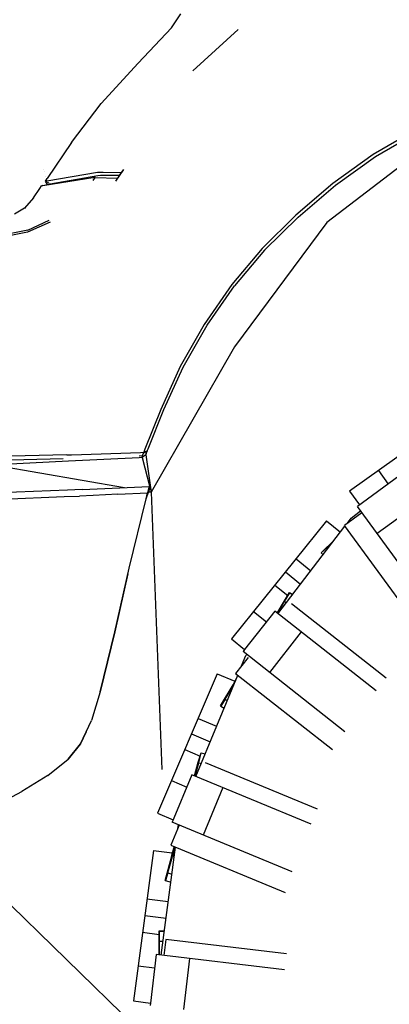
# Model space of a CAD drawing. Units: metres. Extents: x 8.2 to 34.9, y -4.2 to 12.7.
# Drawn here: x 19.2 to 19.9, y -2.2 to -0.3 of the extents above; entities that cross this region are included whole.
import ezdxf

# ---------------------------------------------------------------- set-up
doc = ezdxf.new("R2010")
doc.units = ezdxf.units.M
doc.layers.add('Edges', color=7, linetype='Continuous')

# ---------------------------------------------------------------- blocks, each defined once
blk = doc.blocks.new('f150ls')
at = {"layer": 'Edges'}
for p, q in [((-6.9394, 0.418), (-6.9214, 0.4449)), ((-6.9394, 0.418), (-7.0038, 0.3497)), ((-6.8104, 0.4144), (-6.8984, 0.3344)), ((-7.0038, 0.3497), (-7.0752, 0.2714)), ((-7.1327, 0.196), (-7.0752, 0.2714)), ((-6.4657, 0.2216), (-6.5492, 0.173)), ((-6.5448, 0.1691), (-6.462, 0.2172)), ((-7.1327, 0.196), (-7.1797, 0.1267)), ((-6.4271, 0.2033), (-6.6392, 0.0416)), ((-6.5492, 0.173), (-6.6271, 0.1167)), ((-6.6225, 0.1134), (-6.5448, 0.1691)), ((-7.1865, 0.1433), (-7.1865, 0.1433)), ((-7.1856, 0.1398), (-7.1857, 0.1397)), ((-7.1808, 0.1221), (-7.0824, 0.1389)), ((-7.0824, 0.1389), (-7.0776, 0.139)), ((-7.0776, 0.139), (-7.0715, 0.1389)), ((-7.0715, 0.1389), (-7.0366, 0.1382)), ((-7.0323, 0.1439), (-7.0474, 0.1212)), ((-7.0366, 0.1382), (-7.0474, 0.1212)), ((-7.0366, 0.1382), (-7.044, 0.1268)), ((-7.0368, 0.1371), (-7.0366, 0.1382)), ((-7.0323, 0.1439), (-7.0366, 0.1382)), ((-7.1905, 0.1124), (-7.1799, 0.1149)), ((-7.1881, 0.1129), (-7.0915, 0.1283)), ((-7.1832, 0.1298), (-7.1832, 0.1297)), ((-7.1829, 0.1216), (-7.1797, 0.1267)), ((-7.1808, 0.1221), (-7.1829, 0.1216)), ((-7.1829, 0.1216), (-7.1811, 0.1208)), ((-7.1794, 0.1151), (-7.1829, 0.1216)), ((-7.1803, 0.1217), (-7.181, 0.1207)), ((-7.181, 0.1207), (-7.1809, 0.1204)), ((-7.1809, 0.1204), (-7.1801, 0.1215)), ((-7.1809, 0.1204), (-7.1808, 0.1199)), ((-7.1799, 0.1149), (-7.1803, 0.1148)), ((-7.1797, 0.115), (-7.1799, 0.1149)), ((-7.1797, 0.115), (-7.176, 0.1159)), ((-7.1797, 0.1149), (-7.1797, 0.115)), ((-7.1797, 0.115), (-7.1796, 0.115)), ((-7.1795, 0.1151), (-7.1796, 0.115)), ((-7.1794, 0.1151), (-7.1796, 0.115)), ((-7.1795, 0.1153), (-7.1795, 0.1151)), ((-7.1794, 0.1188), (-7.1784, 0.12)), ((-7.1794, 0.1151), (-7.176, 0.1159)), ((-7.1793, 0.1187), (-7.1783, 0.1199)), ((-7.1771, 0.1189), (-7.178, 0.1176)), ((-7.1759, 0.1159), (-7.176, 0.1159)), ((-7.1758, 0.1159), (-7.1759, 0.1159)), ((-7.1758, 0.1159), (-7.1741, 0.1163)), ((-7.1741, 0.1163), (-7.0817, 0.1324)), ((-7.0867, 0.1284), (-7.0915, 0.1283)), ((-7.0912, 0.1228), (-7.0867, 0.1284)), ((-7.0867, 0.1284), (-7.044, 0.1268)), ((-7.0817, 0.1324), (-7.0769, 0.1327)), ((-7.0769, 0.1327), (-7.0706, 0.1326)), ((-7.0706, 0.1326), (-7.0395, 0.1331)), ((-7.044, 0.1268), (-7.0474, 0.1212)), ((-7.044, 0.1268), (-7.043, 0.1279)), ((-6.6271, 0.1167), (-6.6989, 0.0553)), ((-7.2065, 0.0892), (-7.194, 0.1074)), ((-7.194, 0.1074), (-7.1905, 0.1124)), ((-7.1881, 0.1129), (-7.1905, 0.1124)), ((-7.189, 0.1121), (-7.1887, 0.112)), ((-6.6946, 0.052), (-6.6225, 0.1134)), ((-7.2065, 0.0892), (-7.2234, 0.0694)), ((-7.2234, 0.0694), (-7.2429, 0.0573)), ((-7.2226, 0.0688), (-7.2233, 0.0683)), ((-7.2226, 0.0688), (-7.2225, 0.0688)), ((-7.1743, 0.042), (-7.2179, 0.0224)), ((-7.2174, 0.0268), (-7.1758, 0.0458)), ((-6.6392, 0.0416), (-6.8174, -0.1993)), ((-6.6989, 0.0553), (-6.7638, -0.0088)), ((-6.6946, 0.052), (-6.7592, -0.0123)), ((-7.2179, 0.0224), (-7.281, 0.01)), ((-7.2174, 0.0268), (-7.2792, 0.0145)), ((-6.7638, -0.0088), (-6.8225, -0.0783)), ((-6.7592, -0.0123), (-6.8174, -0.081)), ((-6.8225, -0.0783), (-6.876, -0.1556)), ((-6.8704, -0.1573), (-6.8174, -0.081)), ((-6.876, -0.1556), (-6.9225, -0.2372)), ((-6.9165, -0.2382), (-6.8704, -0.1573)), ((-6.8174, -0.1993), (-6.9789, -0.4801)), ((-6.9225, -0.2372), (-6.9598, -0.3202)), ((-6.9542, -0.32), (-6.9165, -0.2382)), ((-6.9598, -0.3202), (-6.9908, -0.397)), ((-6.9848, -0.3961), (-6.9542, -0.32)), ((-6.3561, -0.3081), (-6.5949, -0.4782)), ((-6.9908, -0.397), (-6.9932, -0.4028)), ((-6.9865, -0.4002), (-6.9848, -0.3961)), ((-7.3044, -0.4189), (-7.1488, -0.4148)), ((-7.1415, -0.4079), (-7.2963, -0.4119)), ((-7.1415, -0.4079), (-7.1328, -0.4077)), ((-7.0018, -0.4136), (-7.1384, -0.4199)), ((-7.1328, -0.4077), (-6.9993, -0.4031)), ((-6.9961, -0.4132), (-7.0018, -0.4136)), ((-6.9956, -0.41), (-7.0017, -0.4102)), ((-6.9993, -0.4031), (-6.9932, -0.4028)), ((-6.9888, -0.4077), (-6.9961, -0.4132)), ((-6.9961, -0.4132), (-6.9956, -0.41)), ((-6.9961, -0.4132), (-6.9814, -0.4707)), ((-6.9956, -0.41), (-6.9932, -0.4028)), ((-6.9932, -0.4028), (-6.9865, -0.4002)), ((-6.9932, -0.4028), (-6.9882, -0.4047)), ((-6.9882, -0.4047), (-6.9888, -0.4077)), ((-6.9888, -0.4077), (-6.9789, -0.4801)), ((-6.9865, -0.4002), (-6.9882, -0.4047)), ((-7.1384, -0.4199), (-7.2824, -0.4276)), ((-7.2824, -0.4276), (-7.03, -0.4712)), ((-6.4996, -0.4492), (-6.5799, -0.5078)), ((-6.5391, -0.4384), (-6.5205, -0.4645)), ((-7.112, -0.4749), (-7.1405, -0.4761)), ((-7.112, -0.4749), (-7.0392, -0.4717)), ((-7.0392, -0.4717), (-6.9825, -0.4691)), ((-6.9825, -0.4691), (-6.9856, -0.4815)), ((-6.9837, -0.4803), (-6.9806, -0.4719)), ((-6.9825, -0.4691), (-6.9814, -0.4706)), ((-6.9814, -0.4707), (-6.9805, -0.4717)), ((-6.9806, -0.4718), (-6.9814, -0.4707)), ((-6.9809, -0.4726), (-6.9789, -0.4801)), ((-6.9805, -0.4717), (-6.9806, -0.4717)), ((-6.9806, -0.4718), (-6.9805, -0.4717)), ((-6.9805, -0.4717), (-6.9806, -0.4718)), ((-6.9806, -0.4719), (-6.9806, -0.4718)), ((-7.1405, -0.4761), (-7.2729, -0.4812)), ((-7.2664, -0.4935), (-7.147, -0.4888)), ((-7.147, -0.4888), (-7.1172, -0.4876)), ((-7.0907, -0.4864), (-7.1172, -0.4876)), ((-7.0434, -0.4842), (-7.0907, -0.4864)), ((-7.0434, -0.4842), (-6.9856, -0.4815)), ((-7.0214, -0.6273), (-6.9884, -0.493)), ((-6.9884, -0.493), (-6.9837, -0.4803)), ((-6.9884, -0.493), (-6.9856, -0.4815)), ((-6.9789, -0.4801), (-6.9837, -0.4802)), ((-6.9789, -0.4801), (-6.9837, -0.4803)), ((-6.9789, -0.4801), (-6.9836, -0.4801)), ((-6.9833, -0.4793), (-6.9789, -0.4801)), ((-6.9789, -0.4801), (-6.9583, -1.0166)), ((-6.5949, -0.4782), (-6.5759, -0.5049)), ((-6.4322, -0.7101), (-6.5799, -0.5078)), ((-6.4613, -0.5018), (-6.5415, -0.5603)), ((-6.5711, -0.5198), (-6.605, -0.5445)), ((-6.5997, -0.5406), (-6.5918, -0.5304)), ((-6.5918, -0.5304), (-6.5736, -0.5164)), ((-6.6395, -0.5356), (-6.8235, -0.764)), ((-6.7335, -0.7151), (-6.6039, -0.5461)), ((-6.6395, -0.5356), (-6.6125, -0.5574)), ((-6.4651, -0.7362), (-6.605, -0.5445)), ((-6.65, -0.5972), (-6.6243, -0.5726)), ((-6.6382, -0.5872), (-6.6498, -0.5977)), ((-6.6382, -0.5872), (-6.6287, -0.5784)), ((-6.6382, -0.5872), (-6.6367, -0.5888)), ((-6.6985, -0.6088), (-6.6698, -0.632)), ((-6.65, -0.5972), (-6.6498, -0.5977)), ((-6.6498, -0.5977), (-6.6463, -0.6014)), ((-7.0493, -0.7499), (-7.0214, -0.6273)), ((-7.0239, -0.638), (-7.0492, -0.7499)), ((-6.719, -0.6343), (-6.6897, -0.6579)), ((-6.7395, -0.6597), (-6.7144, -0.6799)), ((-6.7209, -0.6904), (-6.7109, -0.6743)), ((-6.7206, -0.6917), (-6.7106, -0.6746)), ((-6.7109, -0.6743), (-6.705, -0.6779)), ((-6.7106, -0.6746), (-6.7051, -0.678)), ((-6.735, -0.7139), (-6.7209, -0.6904)), ((-6.7343, -0.7145), (-6.7206, -0.6917)), ((-6.7206, -0.6917), (-6.7172, -0.6938)), ((-6.5239, -0.8399), (-6.707, -0.6959)), ((-6.7396, -0.7103), (-6.798, -0.7845)), ((-6.7805, -0.7106), (-6.7556, -0.7306)), ((-6.5433, -0.8646), (-6.7396, -0.7103)), ((-7.0771, -0.8664), (-7.0493, -0.7499)), ((-7.0492, -0.7499), (-7.0771, -0.8664)), ((-6.6884, -0.7505), (-6.7499, -0.8286)), ((-6.8235, -0.764), (-6.798, -0.7845)), ((-6.791, -0.7996), (-6.8153, -0.8305)), ((-6.804, -0.8161), (-6.7956, -0.796)), ((-6.798, -0.7845), (-6.801, -0.7884)), ((-6.6039, -0.9434), (-6.801, -0.7884)), ((-6.7956, -0.796), (-6.794, -0.7939)), ((-6.8509, -0.8313), (-6.9663, -1.1009)), ((-6.8924, -1.0297), (-6.8113, -0.8337)), ((-6.8509, -0.8313), (-6.8169, -0.8459)), ((-6.8153, -0.8305), (-6.6283, -0.9776)), ((-6.8444, -0.8934), (-6.8204, -0.8529)), ((-6.8357, -0.8806), (-6.8203, -0.8555)), ((-6.8204, -0.8529), (-6.8158, -0.8446)), ((-6.8148, -0.8424), (-6.8184, -0.8483)), ((-6.8158, -0.8446), (-6.8184, -0.8483)), ((-6.8184, -0.8483), (-6.818, -0.8486)), ((-7.0771, -0.8664), (-7.0941, -0.9217)), ((-6.8444, -0.8934), (-6.8441, -0.8938)), ((-6.8357, -0.8806), (-6.8441, -0.8938)), ((-6.8441, -0.8938), (-6.8377, -0.8977)), ((-6.8357, -0.8806), (-6.8317, -0.883)), ((-7.1155, -0.9666), (-7.0941, -0.9217)), ((-6.8879, -0.9177), (-6.8524, -0.9329)), ((-7.1044, -0.9433), (-7.1155, -0.9666)), ((-6.9008, -0.9477), (-6.8649, -0.9631)), ((-7.1155, -0.9666), (-7.1393, -0.9964)), ((-7.1393, -0.9964), (-7.1155, -0.9666)), ((-6.9136, -0.9778), (-6.884, -0.9905)), ((-6.8875, -1.0023), (-6.8821, -0.9841)), ((-6.8867, -1.0035), (-6.8818, -0.9844)), ((-6.8821, -0.9841), (-6.8745, -0.9863)), ((-6.8818, -0.9844), (-6.8745, -0.9864)), ((-7.1787, -1.0281), (-7.1393, -0.9964)), ((-6.8947, -1.0287), (-6.8875, -1.0023)), ((-6.8938, -1.0291), (-6.8867, -1.0035)), ((-6.8867, -1.0035), (-6.8821, -1.0048)), ((-6.6573, -1.0931), (-6.8735, -1.0035)), ((-7.1787, -1.0281), (-7.2288, -1.059)), ((-7.1787, -1.0281), (-7.1787, -1.0281)), ((-6.9001, -1.0265), (-6.9381, -1.1183)), ((-6.6693, -1.1221), (-6.9001, -1.0265)), ((-6.9393, -1.0378), (-6.91, -1.0504)), ((-7.3195, -1.1066), (-7.2288, -1.059)), ((-6.8399, -1.0514), (-6.878, -1.1432)), ((-6.9663, -1.1009), (-6.9362, -1.1138)), ((-6.7059, -1.2144), (-6.9381, -1.1183)), ((-6.927, -1.1304), (-6.9261, -1.1233)), ((-6.9884, -1.5338), (-7.3922, -1.1411)), ((-6.9244, -1.124), (-6.9405, -1.1628)), ((-6.9745, -1.1731), (-7.0128, -1.4638)), ((-6.9745, -1.1731), (-6.9378, -1.1779)), ((-6.9593, -1.3755), (-6.9318, -1.1664)), ((-6.9405, -1.1628), (-6.7198, -1.2541)), ((-6.9393, -1.1857), (-6.9372, -1.1764)), ((-6.9355, -1.1689), (-6.9386, -1.1807)), ((-6.9372, -1.1764), (-6.9386, -1.1807)), ((-6.9323, -1.1661), (-6.9375, -1.1846)), ((-6.9344, -1.1653), (-6.9355, -1.1689)), ((-6.9514, -1.2311), (-6.9393, -1.1857)), ((-6.9465, -1.2164), (-6.9375, -1.1846)), ((-6.9386, -1.1807), (-6.9382, -1.1808)), ((-6.9375, -1.1846), (-6.9343, -1.1855)), ((-6.9465, -1.2164), (-6.951, -1.2314)), ((-6.9465, -1.2164), (-6.9387, -1.2187)), ((-6.9514, -1.2311), (-6.951, -1.2314)), ((-6.951, -1.2314), (-6.9407, -1.2343)), ((-6.9868, -1.2663), (-6.9457, -1.2717)), ((-6.991, -1.2987), (-6.9499, -1.3041)), ((-6.9953, -1.3311), (-6.9634, -1.3353)), ((-6.9635, -1.3476), (-6.9633, -1.3287)), ((-6.9633, -1.3287), (-6.9532, -1.3287)), ((-6.9625, -1.3486), (-6.9629, -1.3288)), ((-6.9629, -1.3288), (-6.9532, -1.3289)), ((-6.9633, -1.375), (-6.9635, -1.3476)), ((-6.9624, -1.3751), (-6.9625, -1.3486)), ((-6.9625, -1.3486), (-6.9558, -1.3486)), ((-6.9506, -1.3449), (-6.9544, -1.3761)), ((-6.7171, -1.3728), (-6.9506, -1.3449)), ((-6.9691, -1.3743), (-6.9803, -1.4681)), ((-6.7209, -1.404), (-6.9691, -1.3743)), ((-6.9045, -1.3821), (-6.9163, -1.4807)), ((-7.0038, -1.3959), (-6.9722, -1.4)), ((-7.0128, -1.4638), (-6.9803, -1.4681)), ((-6.9803, -1.4681), (-6.9809, -1.473))]:
    blk.add_line(p, q, dxfattribs=at)

msp = doc.modelspace()

# ---------------------------------------------------------------- block references
msp.add_blockref('f150ls', (26.4341, -0.7537))

doc.saveas('drawing.dxf')
